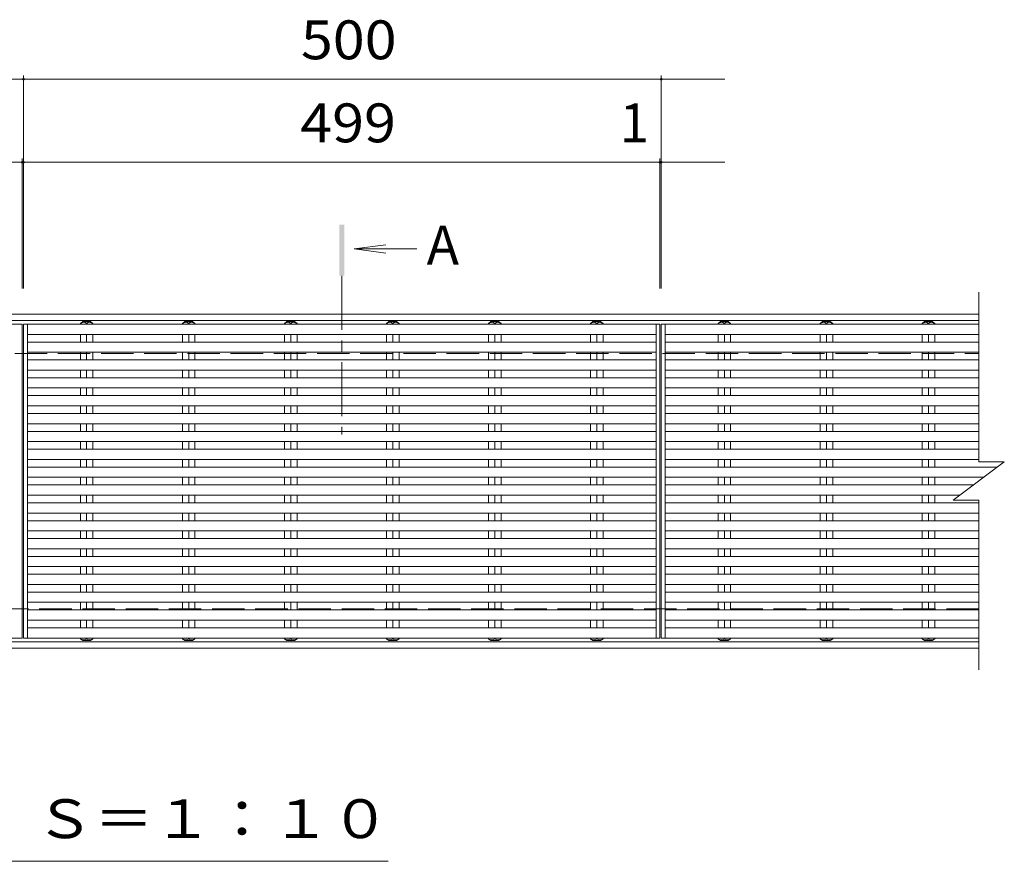
# Model space of a CAD drawing. Units: millimetres. Extents: x -1658 to 1865, y -1372 to 1294.
# Drawn here: x -768 to 4, y 403 to 1062 of the extents above; entities that cross this region are included whole.
import ezdxf

# ---------------------------------------------------------------- set-up
doc = ezdxf.new("R2010")
doc.units = ezdxf.units.MM
doc.header["$LTSCALE"] = 10
doc.linetypes.add('JWW_CENTER1', pattern=[6.773333, 4.233333, -0.846667, 0.846667, -0.846667])
doc.linetypes.add('JWW_DASHED3', pattern=[3.386667, 2.54, -0.846667])
for name, color, linetype in [('0191_区画線（防', 7, 'Continuous'), ('0192_区画線（防', 7, 'Continuous'), ('0193_区画線（異', 7, 'Continuous'), ('0239_詳細図（細', 7, 'Continuous'), ('0255_', 7, 'Continuous')]:
    doc.layers.add(name, color=color, linetype=linetype)
doc.styles.add('ＭＳ ゴシック', font='txt', dxfattribs={"height": 1})

msp = doc.modelspace()

# ---------------------------------------------------------------- linework, layer by layer
at = {"layer": '0191_区画線（防', "color": 2, "linetype": 'Continuous', "lineweight": 9}
for p, q in [((-1516.77, 831.61), (-15.77, 831.61)), ((-1516.77, 826.61), (-15.77, 826.61)), ((-15.77, 574.61), (-1516.77, 574.61)), ((-15.77, 569.61), (-1516.77, 569.61))]:
    msp.add_line(p, q, dxfattribs=at)
at = {"layer": '0191_区画線（防', "color": 2, "linetype": 'JWW_DASHED3', "lineweight": 9}
for p, q in [((-1516.77, 800.61), (-15.77, 800.61)), ((-15.77, 600.61), (-1516.77, 600.61))]:
    msp.add_line(p, q, dxfattribs=at)
at = {"layer": '0192_区画線（防', "color": 3, "linetype": 'Continuous', "lineweight": 9}
for p, q in [((-15.77, 848.61), (-15.77, 715.61)), ((-765.77, 823.61), (-765.77, 577.61)), ((-764.77, 823.61), (-764.77, 577.61)), ((-265.77, 823.61), (-265.77, 577.61)), ((-264.76, 823.61), (-264.76, 577.61)), ((-35.77, 685.61), (4.23, 715.61)), ((-15.77, 715.61), (4.23, 715.61)), ((-35.77, 685.61), (-15.77, 685.61)), ((-15.77, 685.61), (-15.77, 552.61))]:
    msp.add_line(p, q, dxfattribs=at)
at = {"layer": '0193_区画線（異', "color": 7, "linetype": 'Continuous', "lineweight": 9}
for p, q in [((-1264.77, 1015.64), (-764.77, 1015.64)), ((-764.77, 1018.64), (-764.77, 851.61)), ((-764.77, 1015.64), (-264.77, 1015.64)), ((-264.77, 1018.64), (-264.77, 851.61)), ((-264.77, 1015.64), (-214.77, 1015.64)), ((-1314.77, 950.53), (-765.77, 950.53)), ((-765.77, 953.53), (-765.77, 851.61)), ((-765.77, 950.53), (-764.77, 950.53)), ((-764.77, 953.53), (-764.77, 851.61)), ((-764.77, 950.53), (-214.77, 950.53)), ((-265.77, 953.53), (-265.77, 851.61)), ((-265.77, 950.53), (-264.77, 950.53)), ((-264.77, 953.53), (-264.77, 851.61))]:
    msp.add_line(p, q, dxfattribs=at)
at = {"layer": '0193_区画線（異', "color": 7, "linetype": 'Continuous', "lineweight": 9, "const_width": 1}
for points in [[(-764.27, 1015.64, 0.414214), (-764.77, 1016.14, 0.414214), (-765.27, 1015.64, 0.414214), (-764.77, 1015.14, 0.414214)], [(-264.27, 1015.64, 0.414214), (-264.77, 1016.14, 0.414214), (-265.27, 1015.64, 0.414214), (-264.77, 1015.14, 0.414214)], [(-765.27, 950.53, 0.414214), (-765.77, 951.03, 0.414214), (-766.27, 950.53, 0.414214), (-765.77, 950.03, 0.414214)], [(-764.27, 950.53, 0.414214), (-764.77, 951.03, 0.414214), (-765.27, 950.53, 0.414214), (-764.77, 950.03, 0.414214)], [(-265.27, 950.53, 0.414214), (-265.77, 951.03, 0.414214), (-266.27, 950.53, 0.414214), (-265.77, 950.03, 0.414214)], [(-264.27, 950.53, 0.414214), (-264.77, 951.03, 0.414214), (-265.27, 950.53, 0.414214), (-264.77, 950.03, 0.414214)]]:
    msp.add_lwpolyline(points, format="xyb", close=True, dxfattribs=at)
at = {"layer": '0239_詳細図（細', "color": 3, "linetype": 'Continuous', "lineweight": 9}
for p, q in [((-1264.77, 823.61), (-765.77, 823.61)), ((-764.77, 823.61), (-265.77, 823.61)), ((-761.77, 823.61), (-761.77, 577.61)), ((-718.27, 825.61), (-720.22, 824.11)), ((-720.22, 824.11), (-720.22, 823.61)), ((-718.27, 825.61), (-712.27, 825.61)), ((-715.27, 824.11), (-715.27, 823.61)), ((-712.27, 825.61), (-710.32, 824.11)), ((-710.32, 824.11), (-710.32, 823.61)), ((-638.27, 825.61), (-640.22, 824.11)), ((-640.22, 824.11), (-640.22, 823.61)), ((-638.27, 825.61), (-632.27, 825.61)), ((-635.27, 824.11), (-635.27, 823.61)), ((-632.27, 825.61), (-630.32, 824.11)), ((-630.32, 824.11), (-630.32, 823.61)), ((-558.27, 825.61), (-560.22, 824.11)), ((-560.22, 824.11), (-560.22, 823.61)), ((-558.27, 825.61), (-552.27, 825.61)), ((-555.27, 824.11), (-555.27, 823.61)), ((-552.27, 825.61), (-550.32, 824.11)), ((-550.32, 824.11), (-550.32, 823.61)), ((-478.27, 825.61), (-480.22, 824.11)), ((-480.22, 824.11), (-480.22, 823.61)), ((-478.27, 825.61), (-472.27, 825.61)), ((-475.27, 824.11), (-475.27, 823.61)), ((-472.27, 825.61), (-470.32, 824.11)), ((-470.32, 824.11), (-470.32, 823.61)), ((-398.27, 825.61), (-400.22, 824.11)), ((-400.22, 824.11), (-400.22, 823.61)), ((-398.27, 825.61), (-392.27, 825.61)), ((-395.27, 824.11), (-395.27, 823.61)), ((-392.27, 825.61), (-390.32, 824.11)), ((-390.32, 824.11), (-390.32, 823.61)), ((-318.27, 825.61), (-320.22, 824.11)), ((-320.22, 824.11), (-320.22, 823.61)), ((-318.27, 825.61), (-312.27, 825.61)), ((-315.27, 824.11), (-315.27, 823.61)), ((-312.27, 825.61), (-310.32, 824.11)), ((-310.32, 824.11), (-310.32, 823.61)), ((-268.77, 823.61), (-268.77, 577.61)), ((-264.77, 823.61), (-15.77, 823.61)), ((-261.76, 823.61), (-261.76, 577.61)), ((-218.26, 825.61), (-220.21, 824.11)), ((-220.21, 824.11), (-220.21, 823.61)), ((-218.26, 825.61), (-212.26, 825.61)), ((-215.26, 824.11), (-215.26, 823.61)), ((-212.26, 825.61), (-210.32, 824.11)), ((-210.32, 824.11), (-210.32, 823.61)), ((-138.26, 825.61), (-140.21, 824.11)), ((-140.21, 824.11), (-140.21, 823.61)), ((-138.26, 825.61), (-132.26, 825.61)), ((-135.26, 824.11), (-135.26, 823.61)), ((-132.26, 825.61), (-130.32, 824.11)), ((-130.32, 824.11), (-130.32, 823.61)), ((-58.26, 825.61), (-60.21, 824.11)), ((-60.21, 824.11), (-60.21, 823.61)), ((-58.26, 825.61), (-52.26, 825.61)), ((-55.26, 824.11), (-55.26, 823.61)), ((-52.26, 825.61), (-50.32, 824.11)), ((-50.32, 824.11), (-50.32, 823.61)), ((-761.77, 815.61), (-268.77, 815.61)), ((-720.22, 815.61), (-720.22, 809.61)), ((-715.27, 815.61), (-715.27, 809.61)), ((-710.32, 815.61), (-710.32, 809.61)), ((-640.22, 815.61), (-640.22, 809.61)), ((-635.27, 815.61), (-635.27, 809.61)), ((-630.32, 815.61), (-630.32, 809.61)), ((-560.22, 815.61), (-560.22, 809.61)), ((-555.27, 815.61), (-555.27, 809.61)), ((-550.32, 815.61), (-550.32, 809.61)), ((-480.22, 815.61), (-480.22, 809.61)), ((-475.27, 815.61), (-475.27, 809.61)), ((-470.32, 815.61), (-470.32, 809.61)), ((-400.22, 815.61), (-400.22, 809.61)), ((-395.27, 815.61), (-395.27, 809.61)), ((-390.32, 815.61), (-390.32, 809.61)), ((-320.22, 815.61), (-320.22, 809.61)), ((-315.27, 815.61), (-315.27, 809.61)), ((-310.32, 815.61), (-310.32, 809.61)), ((-261.76, 815.61), (-15.77, 815.61)), ((-220.21, 815.61), (-220.21, 809.61)), ((-215.26, 815.61), (-215.26, 809.61)), ((-210.32, 815.61), (-210.32, 809.61)), ((-140.21, 815.61), (-140.21, 809.61)), ((-135.26, 815.61), (-135.26, 809.61)), ((-130.32, 815.61), (-130.32, 809.61)), ((-60.21, 815.61), (-60.21, 809.61)), ((-55.26, 815.61), (-55.26, 809.61)), ((-50.32, 815.61), (-50.32, 809.61)), ((-761.77, 809.61), (-268.77, 809.61)), ((-261.76, 809.61), (-15.77, 809.61)), ((-761.77, 801.61), (-268.77, 801.61)), ((-761.77, 795.61), (-268.77, 795.61)), ((-720.22, 801.61), (-720.22, 795.61)), ((-715.27, 801.61), (-715.27, 795.61)), ((-710.32, 801.61), (-710.32, 795.61)), ((-640.22, 801.61), (-640.22, 795.61)), ((-635.27, 801.61), (-635.27, 795.61)), ((-630.32, 801.61), (-630.32, 795.61)), ((-560.22, 801.61), (-560.22, 795.61)), ((-555.27, 801.61), (-555.27, 795.61)), ((-550.32, 801.61), (-550.32, 795.61)), ((-480.22, 801.61), (-480.22, 795.61)), ((-475.27, 801.61), (-475.27, 795.61)), ((-470.32, 801.61), (-470.32, 795.61)), ((-400.22, 801.61), (-400.22, 795.61)), ((-395.27, 801.61), (-395.27, 795.61)), ((-390.32, 801.61), (-390.32, 795.61)), ((-320.22, 801.61), (-320.22, 795.61)), ((-315.27, 801.61), (-315.27, 795.61)), ((-310.32, 801.61), (-310.32, 795.61)), ((-261.76, 801.61), (-15.77, 801.61)), ((-261.76, 795.61), (-15.77, 795.61)), ((-220.21, 801.61), (-220.21, 795.61)), ((-215.26, 801.61), (-215.26, 795.61)), ((-210.32, 801.61), (-210.32, 795.61)), ((-140.21, 801.61), (-140.21, 795.61)), ((-135.26, 801.61), (-135.26, 795.61)), ((-130.32, 801.61), (-130.32, 795.61)), ((-60.21, 801.61), (-60.21, 795.61)), ((-55.26, 801.61), (-55.26, 795.61)), ((-50.32, 801.61), (-50.32, 795.61)), ((-761.77, 787.61), (-268.77, 787.61)), ((-720.22, 787.61), (-720.22, 781.61)), ((-715.27, 787.61), (-715.27, 781.61)), ((-710.32, 787.61), (-710.32, 781.61)), ((-640.22, 787.61), (-640.22, 781.61)), ((-635.27, 787.61), (-635.27, 781.61)), ((-630.32, 787.61), (-630.32, 781.61)), ((-560.22, 787.61), (-560.22, 781.61)), ((-555.27, 787.61), (-555.27, 781.61)), ((-550.32, 787.61), (-550.32, 781.61)), ((-480.22, 787.61), (-480.22, 781.61)), ((-475.27, 787.61), (-475.27, 781.61)), ((-470.32, 787.61), (-470.32, 781.61)), ((-400.22, 787.61), (-400.22, 781.61)), ((-395.27, 787.61), (-395.27, 781.61)), ((-390.32, 787.61), (-390.32, 781.61)), ((-320.22, 787.61), (-320.22, 781.61)), ((-315.27, 787.61), (-315.27, 781.61)), ((-310.32, 787.61), (-310.32, 781.61)), ((-261.76, 787.61), (-15.77, 787.61)), ((-220.21, 787.61), (-220.21, 781.61)), ((-215.26, 787.61), (-215.26, 781.61)), ((-210.32, 787.61), (-210.32, 781.61)), ((-140.21, 787.61), (-140.21, 781.61)), ((-135.26, 787.61), (-135.26, 781.61)), ((-130.32, 787.61), (-130.32, 781.61)), ((-60.21, 787.61), (-60.21, 781.61)), ((-55.26, 787.61), (-55.26, 781.61)), ((-50.32, 787.61), (-50.32, 781.61)), ((-761.77, 781.61), (-268.77, 781.61)), ((-261.76, 781.61), (-15.77, 781.61)), ((-761.77, 773.61), (-268.77, 773.61)), ((-720.22, 773.61), (-720.22, 767.61)), ((-715.27, 773.61), (-715.27, 767.61)), ((-710.32, 773.61), (-710.32, 767.61)), ((-640.22, 773.61), (-640.22, 767.61)), ((-635.27, 773.61), (-635.27, 767.61)), ((-630.32, 773.61), (-630.32, 767.61)), ((-560.22, 773.61), (-560.22, 767.61)), ((-555.27, 773.61), (-555.27, 767.61)), ((-550.32, 773.61), (-550.32, 767.61)), ((-480.22, 773.61), (-480.22, 767.61)), ((-475.27, 773.61), (-475.27, 767.61)), ((-470.32, 773.61), (-470.32, 767.61)), ((-400.22, 773.61), (-400.22, 767.61)), ((-395.27, 773.61), (-395.27, 767.61)), ((-390.32, 773.61), (-390.32, 767.61)), ((-320.22, 773.61), (-320.22, 767.61)), ((-315.27, 773.61), (-315.27, 767.61)), ((-310.32, 773.61), (-310.32, 767.61)), ((-261.76, 773.61), (-15.77, 773.61)), ((-220.21, 773.61), (-220.21, 767.61)), ((-215.26, 773.61), (-215.26, 767.61)), ((-210.32, 773.61), (-210.32, 767.61)), ((-140.21, 773.61), (-140.21, 767.61)), ((-135.26, 773.61), (-135.26, 767.61)), ((-130.32, 773.61), (-130.32, 767.61)), ((-60.21, 773.61), (-60.21, 767.61)), ((-55.26, 773.61), (-55.26, 767.61)), ((-50.32, 773.61), (-50.32, 767.61)), ((-761.77, 767.61), (-268.77, 767.61)), ((-261.76, 767.61), (-15.77, 767.61)), ((-761.77, 759.61), (-268.77, 759.61)), ((-720.22, 759.61), (-720.22, 753.61)), ((-715.27, 759.61), (-715.27, 753.61)), ((-710.32, 759.61), (-710.32, 753.61)), ((-640.22, 759.61), (-640.22, 753.61)), ((-635.27, 759.61), (-635.27, 753.61)), ((-630.32, 759.61), (-630.32, 753.61)), ((-560.22, 759.61), (-560.22, 753.61)), ((-555.27, 759.61), (-555.27, 753.61)), ((-550.32, 759.61), (-550.32, 753.61)), ((-480.22, 759.61), (-480.22, 753.61)), ((-475.27, 759.61), (-475.27, 753.61)), ((-470.32, 759.61), (-470.32, 753.61)), ((-400.22, 759.61), (-400.22, 753.61)), ((-395.27, 759.61), (-395.27, 753.61)), ((-390.32, 759.61), (-390.32, 753.61)), ((-320.22, 759.61), (-320.22, 753.61)), ((-315.27, 759.61), (-315.27, 753.61)), ((-310.32, 759.61), (-310.32, 753.61)), ((-261.76, 759.61), (-15.77, 759.61)), ((-220.21, 759.61), (-220.21, 753.61)), ((-215.26, 759.61), (-215.26, 753.61)), ((-210.32, 759.61), (-210.32, 753.61)), ((-140.21, 759.61), (-140.21, 753.61)), ((-135.26, 759.61), (-135.26, 753.61)), ((-130.32, 759.61), (-130.32, 753.61)), ((-60.21, 759.61), (-60.21, 753.61)), ((-55.26, 759.61), (-55.26, 753.61)), ((-50.32, 759.61), (-50.32, 753.61)), ((-761.77, 753.61), (-268.77, 753.61)), ((-261.76, 753.61), (-15.77, 753.61)), ((-761.77, 745.61), (-268.77, 745.61)), ((-720.22, 745.61), (-720.22, 739.61)), ((-715.27, 745.61), (-715.27, 739.61)), ((-710.32, 745.61), (-710.32, 739.61)), ((-640.22, 745.61), (-640.22, 739.61)), ((-635.27, 745.61), (-635.27, 739.61)), ((-630.32, 745.61), (-630.32, 739.61)), ((-560.22, 745.61), (-560.22, 739.61)), ((-555.27, 745.61), (-555.27, 739.61)), ((-550.32, 745.61), (-550.32, 739.61)), ((-480.22, 745.61), (-480.22, 739.61)), ((-475.27, 745.61), (-475.27, 739.61)), ((-470.32, 745.61), (-470.32, 739.61)), ((-400.22, 745.61), (-400.22, 739.61)), ((-395.27, 745.61), (-395.27, 739.61)), ((-390.32, 745.61), (-390.32, 739.61)), ((-320.22, 745.61), (-320.22, 739.61)), ((-315.27, 745.61), (-315.27, 739.61)), ((-310.32, 745.61), (-310.32, 739.61)), ((-261.76, 745.61), (-15.77, 745.61)), ((-220.21, 745.61), (-220.21, 739.61)), ((-215.26, 745.61), (-215.26, 739.61)), ((-210.32, 745.61), (-210.32, 739.61)), ((-140.21, 745.61), (-140.21, 739.61)), ((-135.26, 745.61), (-135.26, 739.61)), ((-130.32, 745.61), (-130.32, 739.61)), ((-60.21, 745.61), (-60.21, 739.61)), ((-55.26, 745.61), (-55.26, 739.61)), ((-50.32, 745.61), (-50.32, 739.61)), ((-761.77, 739.61), (-268.77, 739.61)), ((-261.76, 739.61), (-15.77, 739.61)), ((-761.77, 731.61), (-268.77, 731.61)), ((-720.22, 731.61), (-720.22, 725.61)), ((-715.27, 731.61), (-715.27, 725.61)), ((-710.32, 731.61), (-710.32, 725.61)), ((-640.22, 731.61), (-640.22, 725.61)), ((-635.27, 731.61), (-635.27, 725.61)), ((-630.32, 731.61), (-630.32, 725.61)), ((-560.22, 731.61), (-560.22, 725.61)), ((-555.27, 731.61), (-555.27, 725.61)), ((-550.32, 731.61), (-550.32, 725.61)), ((-480.22, 731.61), (-480.22, 725.61)), ((-475.27, 731.61), (-475.27, 725.61)), ((-470.32, 731.61), (-470.32, 725.61)), ((-400.22, 731.61), (-400.22, 725.61)), ((-395.27, 731.61), (-395.27, 725.61)), ((-390.32, 731.61), (-390.32, 725.61)), ((-320.22, 731.61), (-320.22, 725.61)), ((-315.27, 731.61), (-315.27, 725.61)), ((-310.32, 731.61), (-310.32, 725.61)), ((-261.76, 731.61), (-15.77, 731.61)), ((-220.21, 731.61), (-220.21, 725.61)), ((-215.26, 731.61), (-215.26, 725.61)), ((-210.32, 731.61), (-210.32, 725.61)), ((-140.21, 731.61), (-140.21, 725.61)), ((-135.26, 731.61), (-135.26, 725.61)), ((-130.32, 731.61), (-130.32, 725.61)), ((-60.21, 731.61), (-60.21, 725.61)), ((-55.26, 731.61), (-55.26, 725.61)), ((-50.32, 731.61), (-50.32, 725.61)), ((-761.77, 725.61), (-268.77, 725.61)), ((-261.76, 725.61), (-15.77, 725.61)), ((-761.77, 717.61), (-268.77, 717.61)), ((-761.77, 711.61), (-268.77, 711.61)), ((-720.22, 717.61), (-720.22, 711.61)), ((-715.27, 717.61), (-715.27, 711.61)), ((-710.32, 717.61), (-710.32, 711.61)), ((-640.22, 717.61), (-640.22, 711.61)), ((-635.27, 717.61), (-635.27, 711.61)), ((-630.32, 717.61), (-630.32, 711.61)), ((-560.22, 717.61), (-560.22, 711.61)), ((-555.27, 717.61), (-555.27, 711.61)), ((-550.32, 717.61), (-550.32, 711.61)), ((-480.22, 717.61), (-480.22, 711.61)), ((-475.27, 717.61), (-475.27, 711.61)), ((-470.32, 717.61), (-470.32, 711.61)), ((-400.22, 717.61), (-400.22, 711.61)), ((-395.27, 717.61), (-395.27, 711.61)), ((-390.32, 717.61), (-390.32, 711.61)), ((-320.22, 717.61), (-320.22, 711.61)), ((-315.27, 717.61), (-315.27, 711.61)), ((-310.32, 717.61), (-310.32, 711.61)), ((-261.76, 717.61), (-15.77, 717.61)), ((-261.76, 711.61), (-1.1, 711.61)), ((-220.21, 717.61), (-220.21, 711.61)), ((-215.26, 717.61), (-215.26, 711.61)), ((-210.32, 717.61), (-210.32, 711.61)), ((-140.21, 717.61), (-140.21, 711.61)), ((-135.26, 717.61), (-135.26, 711.61)), ((-130.32, 717.61), (-130.32, 711.61)), ((-60.21, 717.61), (-60.21, 711.61)), ((-55.26, 717.61), (-55.26, 711.61)), ((-50.32, 717.61), (-50.32, 711.61)), ((-761.77, 703.61), (-268.77, 703.61)), ((-720.22, 703.61), (-720.22, 697.61)), ((-715.27, 703.61), (-715.27, 697.61)), ((-710.32, 703.61), (-710.32, 697.61)), ((-640.22, 703.61), (-640.22, 697.61)), ((-635.27, 703.61), (-635.27, 697.61)), ((-630.32, 703.61), (-630.32, 697.61)), ((-560.22, 703.61), (-560.22, 697.61)), ((-555.27, 703.61), (-555.27, 697.61)), ((-550.32, 703.61), (-550.32, 697.61)), ((-480.22, 703.61), (-480.22, 697.61)), ((-475.27, 703.61), (-475.27, 697.61)), ((-470.32, 703.61), (-470.32, 697.61)), ((-400.22, 703.61), (-400.22, 697.61)), ((-395.27, 703.61), (-395.27, 697.61)), ((-390.32, 703.61), (-390.32, 697.61)), ((-320.22, 703.61), (-320.22, 697.61)), ((-315.27, 703.61), (-315.27, 697.61)), ((-310.32, 703.61), (-310.32, 697.61)), ((-261.76, 703.61), (-11.77, 703.61)), ((-220.21, 703.61), (-220.21, 697.61)), ((-215.26, 703.61), (-215.26, 697.61)), ((-210.32, 703.61), (-210.32, 697.61)), ((-140.21, 703.61), (-140.21, 697.61)), ((-135.26, 703.61), (-135.26, 697.61)), ((-130.32, 703.61), (-130.32, 697.61)), ((-60.21, 703.61), (-60.21, 697.61)), ((-55.26, 703.61), (-55.26, 697.61)), ((-50.32, 703.61), (-50.32, 697.61)), ((-761.77, 697.61), (-268.77, 697.61)), ((-261.76, 697.61), (-19.77, 697.61)), ((-761.77, 689.61), (-268.77, 689.61)), ((-720.22, 689.61), (-720.22, 683.61)), ((-715.27, 689.61), (-715.27, 683.61)), ((-710.32, 689.61), (-710.32, 683.61)), ((-640.22, 689.61), (-640.22, 683.61)), ((-635.27, 689.61), (-635.27, 683.61)), ((-630.32, 689.61), (-630.32, 683.61)), ((-560.22, 689.61), (-560.22, 683.61)), ((-555.27, 689.61), (-555.27, 683.61)), ((-550.32, 689.61), (-550.32, 683.61)), ((-480.22, 689.61), (-480.22, 683.61)), ((-475.27, 689.61), (-475.27, 683.61)), ((-470.32, 689.61), (-470.32, 683.61)), ((-400.22, 689.61), (-400.22, 683.61)), ((-395.27, 689.61), (-395.27, 683.61)), ((-390.32, 689.61), (-390.32, 683.61)), ((-320.22, 689.61), (-320.22, 683.61)), ((-315.27, 689.61), (-315.27, 683.61)), ((-310.32, 689.61), (-310.32, 683.61)), ((-261.76, 689.61), (-30.43, 689.61)), ((-220.21, 689.61), (-220.21, 683.61)), ((-215.26, 689.61), (-215.26, 683.61)), ((-210.32, 689.61), (-210.32, 683.61)), ((-140.21, 689.61), (-140.21, 683.61)), ((-135.26, 689.61), (-135.26, 683.61)), ((-130.32, 689.61), (-130.32, 683.61)), ((-60.21, 689.61), (-60.21, 683.61)), ((-55.26, 689.61), (-55.26, 683.61)), ((-50.32, 689.61), (-50.32, 683.61)), ((-761.77, 683.61), (-268.77, 683.61)), ((-261.76, 683.61), (-15.77, 683.61)), ((-761.77, 675.61), (-268.77, 675.61)), ((-720.22, 675.61), (-720.22, 669.61)), ((-715.27, 675.61), (-715.27, 669.61)), ((-710.32, 675.61), (-710.32, 669.61)), ((-640.22, 675.61), (-640.22, 669.61)), ((-635.27, 675.61), (-635.27, 669.61)), ((-630.32, 675.61), (-630.32, 669.61)), ((-560.22, 675.61), (-560.22, 669.61)), ((-555.27, 675.61), (-555.27, 669.61)), ((-550.32, 675.61), (-550.32, 669.61)), ((-480.22, 675.61), (-480.22, 669.61)), ((-475.27, 675.61), (-475.27, 669.61)), ((-470.32, 675.61), (-470.32, 669.61)), ((-400.22, 675.61), (-400.22, 669.61)), ((-395.27, 675.61), (-395.27, 669.61)), ((-390.32, 675.61), (-390.32, 669.61)), ((-320.22, 675.61), (-320.22, 669.61)), ((-315.27, 675.61), (-315.27, 669.61)), ((-310.32, 675.61), (-310.32, 669.61)), ((-261.76, 675.61), (-15.77, 675.61)), ((-220.21, 675.61), (-220.21, 669.61)), ((-215.26, 675.61), (-215.26, 669.61)), ((-210.32, 675.61), (-210.32, 669.61)), ((-140.21, 675.61), (-140.21, 669.61)), ((-135.26, 675.61), (-135.26, 669.61)), ((-130.32, 675.61), (-130.32, 669.61)), ((-60.21, 675.61), (-60.21, 669.61)), ((-55.26, 675.61), (-55.26, 669.61)), ((-50.32, 675.61), (-50.32, 669.61)), ((-761.77, 669.61), (-268.77, 669.61)), ((-261.76, 669.61), (-15.77, 669.61)), ((-761.77, 661.61), (-268.77, 661.61)), ((-720.22, 661.61), (-720.22, 655.61)), ((-715.27, 661.61), (-715.27, 655.61)), ((-710.32, 661.61), (-710.32, 655.61)), ((-640.22, 661.61), (-640.22, 655.61)), ((-635.27, 661.61), (-635.27, 655.61)), ((-630.32, 661.61), (-630.32, 655.61)), ((-560.22, 661.61), (-560.22, 655.61)), ((-555.27, 661.61), (-555.27, 655.61)), ((-550.32, 661.61), (-550.32, 655.61)), ((-480.22, 661.61), (-480.22, 655.61)), ((-475.27, 661.61), (-475.27, 655.61)), ((-470.32, 661.61), (-470.32, 655.61)), ((-400.22, 661.61), (-400.22, 655.61)), ((-395.27, 661.61), (-395.27, 655.61)), ((-390.32, 661.61), (-390.32, 655.61)), ((-320.22, 661.61), (-320.22, 655.61)), ((-315.27, 661.61), (-315.27, 655.61)), ((-310.32, 661.61), (-310.32, 655.61)), ((-261.76, 661.61), (-15.77, 661.61)), ((-220.21, 661.61), (-220.21, 655.61)), ((-215.26, 661.61), (-215.26, 655.61)), ((-210.32, 661.61), (-210.32, 655.61)), ((-140.21, 661.61), (-140.21, 655.61)), ((-135.26, 661.61), (-135.26, 655.61)), ((-130.32, 661.61), (-130.32, 655.61)), ((-60.21, 661.61), (-60.21, 655.61)), ((-55.26, 661.61), (-55.26, 655.61)), ((-50.32, 661.61), (-50.32, 655.61)), ((-761.77, 655.61), (-268.77, 655.61)), ((-261.76, 655.61), (-15.77, 655.61)), ((-761.77, 647.61), (-268.77, 647.61)), ((-761.77, 641.61), (-268.77, 641.61)), ((-720.22, 647.61), (-720.22, 641.61)), ((-715.27, 647.61), (-715.27, 641.61)), ((-710.32, 647.61), (-710.32, 641.61)), ((-640.22, 647.61), (-640.22, 641.61)), ((-635.27, 647.61), (-635.27, 641.61)), ((-630.32, 647.61), (-630.32, 641.61)), ((-560.22, 647.61), (-560.22, 641.61)), ((-555.27, 647.61), (-555.27, 641.61)), ((-550.32, 647.61), (-550.32, 641.61)), ((-480.22, 647.61), (-480.22, 641.61)), ((-475.27, 647.61), (-475.27, 641.61)), ((-470.32, 647.61), (-470.32, 641.61)), ((-400.22, 647.61), (-400.22, 641.61)), ((-395.27, 647.61), (-395.27, 641.61)), ((-390.32, 647.61), (-390.32, 641.61)), ((-320.22, 647.61), (-320.22, 641.61)), ((-315.27, 647.61), (-315.27, 641.61)), ((-310.32, 647.61), (-310.32, 641.61)), ((-261.76, 647.61), (-15.77, 647.61)), ((-261.76, 641.61), (-15.77, 641.61)), ((-220.21, 647.61), (-220.21, 641.61)), ((-215.26, 647.61), (-215.26, 641.61)), ((-210.32, 647.61), (-210.32, 641.61)), ((-140.21, 647.61), (-140.21, 641.61)), ((-135.26, 647.61), (-135.26, 641.61)), ((-130.32, 647.61), (-130.32, 641.61)), ((-60.21, 647.61), (-60.21, 641.61)), ((-55.26, 647.61), (-55.26, 641.61)), ((-50.32, 647.61), (-50.32, 641.61)), ((-761.77, 633.61), (-268.77, 633.61)), ((-720.22, 633.61), (-720.22, 627.61)), ((-715.27, 633.61), (-715.27, 627.61)), ((-710.32, 633.61), (-710.32, 627.61)), ((-640.22, 633.61), (-640.22, 627.61)), ((-635.27, 633.61), (-635.27, 627.61)), ((-630.32, 633.61), (-630.32, 627.61)), ((-560.22, 633.61), (-560.22, 627.61)), ((-555.27, 633.61), (-555.27, 627.61)), ((-550.32, 633.61), (-550.32, 627.61)), ((-480.22, 633.61), (-480.22, 627.61)), ((-475.27, 633.61), (-475.27, 627.61)), ((-470.32, 633.61), (-470.32, 627.61)), ((-400.22, 633.61), (-400.22, 627.61)), ((-395.27, 633.61), (-395.27, 627.61)), ((-390.32, 633.61), (-390.32, 627.61)), ((-320.22, 633.61), (-320.22, 627.61)), ((-315.27, 633.61), (-315.27, 627.61)), ((-310.32, 633.61), (-310.32, 627.61)), ((-261.76, 633.61), (-15.77, 633.61)), ((-220.21, 633.61), (-220.21, 627.61)), ((-215.26, 633.61), (-215.26, 627.61)), ((-210.32, 633.61), (-210.32, 627.61)), ((-140.21, 633.61), (-140.21, 627.61)), ((-135.26, 633.61), (-135.26, 627.61)), ((-130.32, 633.61), (-130.32, 627.61)), ((-60.21, 633.61), (-60.21, 627.61)), ((-55.26, 633.61), (-55.26, 627.61)), ((-50.32, 633.61), (-50.32, 627.61)), ((-761.77, 627.61), (-268.77, 627.61)), ((-261.76, 627.61), (-15.77, 627.61)), ((-761.77, 619.61), (-268.77, 619.61)), ((-720.22, 619.61), (-720.22, 613.61)), ((-715.27, 619.61), (-715.27, 613.61)), ((-710.32, 619.61), (-710.32, 613.61)), ((-640.22, 619.61), (-640.22, 613.61)), ((-635.27, 619.61), (-635.27, 613.61)), ((-630.32, 619.61), (-630.32, 613.61)), ((-560.22, 619.61), (-560.22, 613.61)), ((-555.27, 619.61), (-555.27, 613.61)), ((-550.32, 619.61), (-550.32, 613.61)), ((-480.22, 619.61), (-480.22, 613.61)), ((-475.27, 619.61), (-475.27, 613.61)), ((-470.32, 619.61), (-470.32, 613.61)), ((-400.22, 619.61), (-400.22, 613.61)), ((-395.27, 619.61), (-395.27, 613.61)), ((-390.32, 619.61), (-390.32, 613.61)), ((-320.22, 619.61), (-320.22, 613.61)), ((-315.27, 619.61), (-315.27, 613.61)), ((-310.32, 619.61), (-310.32, 613.61)), ((-261.76, 619.61), (-15.77, 619.61)), ((-220.21, 619.61), (-220.21, 613.61)), ((-215.26, 619.61), (-215.26, 613.61)), ((-210.32, 619.61), (-210.32, 613.61)), ((-140.21, 619.61), (-140.21, 613.61)), ((-135.26, 619.61), (-135.26, 613.61)), ((-130.32, 619.61), (-130.32, 613.61)), ((-60.21, 619.61), (-60.21, 613.61)), ((-55.26, 619.61), (-55.26, 613.61)), ((-50.32, 619.61), (-50.32, 613.61)), ((-761.77, 613.61), (-268.77, 613.61)), ((-261.76, 613.61), (-15.77, 613.61)), ((-761.77, 605.61), (-268.77, 605.61)), ((-720.22, 605.61), (-720.22, 599.61)), ((-715.27, 605.61), (-715.27, 599.61)), ((-710.32, 605.61), (-710.32, 599.61)), ((-640.22, 605.61), (-640.22, 599.61)), ((-635.27, 605.61), (-635.27, 599.61)), ((-630.32, 605.61), (-630.32, 599.61)), ((-560.22, 605.61), (-560.22, 599.61)), ((-555.27, 605.61), (-555.27, 599.61)), ((-550.32, 605.61), (-550.32, 599.61)), ((-480.22, 605.61), (-480.22, 599.61)), ((-475.27, 605.61), (-475.27, 599.61)), ((-470.32, 605.61), (-470.32, 599.61)), ((-400.22, 605.61), (-400.22, 599.61)), ((-395.27, 605.61), (-395.27, 599.61)), ((-390.32, 605.61), (-390.32, 599.61)), ((-320.22, 605.61), (-320.22, 599.61)), ((-315.27, 605.61), (-315.27, 599.61)), ((-310.32, 605.61), (-310.32, 599.61)), ((-261.76, 605.61), (-15.77, 605.61)), ((-220.21, 605.61), (-220.21, 599.61)), ((-215.26, 605.61), (-215.26, 599.61)), ((-210.32, 605.61), (-210.32, 599.61)), ((-140.21, 605.61), (-140.21, 599.61)), ((-135.26, 605.61), (-135.26, 599.61)), ((-130.32, 605.61), (-130.32, 599.61)), ((-60.21, 605.61), (-60.21, 599.61)), ((-55.26, 605.61), (-55.26, 599.61)), ((-50.32, 605.61), (-50.32, 599.61)), ((-761.77, 599.61), (-268.77, 599.61)), ((-261.76, 599.61), (-15.77, 599.61)), ((-761.77, 591.61), (-268.77, 591.61)), ((-720.22, 591.61), (-720.22, 585.61)), ((-715.27, 591.61), (-715.27, 585.61)), ((-710.32, 591.61), (-710.32, 585.61)), ((-640.22, 591.61), (-640.22, 585.61)), ((-635.27, 591.61), (-635.27, 585.61)), ((-630.32, 591.61), (-630.32, 585.61)), ((-560.22, 591.61), (-560.22, 585.61)), ((-555.27, 591.61), (-555.27, 585.61)), ((-550.32, 591.61), (-550.32, 585.61)), ((-480.22, 591.61), (-480.22, 585.61)), ((-475.27, 591.61), (-475.27, 585.61)), ((-470.32, 591.61), (-470.32, 585.61)), ((-400.22, 591.61), (-400.22, 585.61)), ((-395.27, 591.61), (-395.27, 585.61)), ((-390.32, 591.61), (-390.32, 585.61)), ((-320.22, 591.61), (-320.22, 585.61)), ((-315.27, 591.61), (-315.27, 585.61)), ((-310.32, 591.61), (-310.32, 585.61)), ((-261.76, 591.61), (-15.77, 591.61)), ((-220.21, 591.61), (-220.21, 585.61)), ((-215.26, 591.61), (-215.26, 585.61)), ((-210.32, 591.61), (-210.32, 585.61)), ((-140.21, 591.61), (-140.21, 585.61)), ((-135.26, 591.61), (-135.26, 585.61)), ((-130.32, 591.61), (-130.32, 585.61)), ((-60.21, 591.61), (-60.21, 585.61)), ((-55.26, 591.61), (-55.26, 585.61)), ((-50.32, 591.61), (-50.32, 585.61)), ((-761.77, 585.61), (-268.77, 585.61)), ((-261.76, 585.61), (-15.77, 585.61)), ((-1264.77, 577.61), (-765.77, 577.61)), ((-764.77, 577.61), (-265.77, 577.61)), ((-720.22, 577.11), (-720.22, 577.61)), ((-718.27, 575.61), (-720.22, 577.11)), ((-718.27, 575.61), (-712.27, 575.61)), ((-715.27, 577.11), (-715.27, 577.61)), ((-712.27, 575.61), (-710.32, 577.11)), ((-710.32, 577.11), (-710.32, 577.61)), ((-640.22, 577.11), (-640.22, 577.61)), ((-638.27, 575.61), (-640.22, 577.11)), ((-638.27, 575.61), (-632.27, 575.61)), ((-635.27, 577.11), (-635.27, 577.61)), ((-632.27, 575.61), (-630.32, 577.11)), ((-630.32, 577.11), (-630.32, 577.61)), ((-560.22, 577.11), (-560.22, 577.61)), ((-558.27, 575.61), (-560.22, 577.11)), ((-558.27, 575.61), (-552.27, 575.61)), ((-555.27, 577.11), (-555.27, 577.61)), ((-552.27, 575.61), (-550.32, 577.11)), ((-550.32, 577.11), (-550.32, 577.61)), ((-480.22, 577.11), (-480.22, 577.61)), ((-478.27, 575.61), (-480.22, 577.11)), ((-478.27, 575.61), (-472.27, 575.61)), ((-475.27, 577.11), (-475.27, 577.61)), ((-472.27, 575.61), (-470.32, 577.11)), ((-470.32, 577.11), (-470.32, 577.61)), ((-400.22, 577.11), (-400.22, 577.61)), ((-398.27, 575.61), (-400.22, 577.11)), ((-398.27, 575.61), (-392.27, 575.61)), ((-395.27, 577.11), (-395.27, 577.61)), ((-392.27, 575.61), (-390.32, 577.11)), ((-390.32, 577.11), (-390.32, 577.61)), ((-320.22, 577.11), (-320.22, 577.61)), ((-318.27, 575.61), (-320.22, 577.11)), ((-318.27, 575.61), (-312.27, 575.61)), ((-315.27, 577.11), (-315.27, 577.61)), ((-312.27, 575.61), (-310.32, 577.11)), ((-310.32, 577.11), (-310.32, 577.61)), ((-264.76, 577.61), (-15.77, 577.61)), ((-220.21, 577.11), (-220.21, 577.61)), ((-218.26, 575.61), (-220.21, 577.11)), ((-218.26, 575.61), (-212.26, 575.61)), ((-215.26, 577.11), (-215.26, 577.61)), ((-212.26, 575.61), (-210.32, 577.11)), ((-210.32, 577.11), (-210.32, 577.61)), ((-140.21, 577.11), (-140.21, 577.61)), ((-138.26, 575.61), (-140.21, 577.11)), ((-138.26, 575.61), (-132.26, 575.61)), ((-135.26, 577.11), (-135.26, 577.61)), ((-132.26, 575.61), (-130.32, 577.11)), ((-130.32, 577.11), (-130.32, 577.61)), ((-60.21, 577.11), (-60.21, 577.61)), ((-58.26, 575.61), (-60.21, 577.11)), ((-58.26, 575.61), (-52.26, 575.61)), ((-55.26, 577.11), (-55.26, 577.61)), ((-52.26, 575.61), (-50.32, 577.11)), ((-50.32, 577.11), (-50.32, 577.61))]:
    msp.add_line(p, q, dxfattribs=at)
for centre, radius, start, end in [((-717.21, 820.11), 5, 92.01401, 126.92072), ((-717.51, 822.11), 3, 41.75188, 87.76651), ((-713.03, 822.11), 3, 92.23349, 138.24812), ((-713.32, 820.11), 5, 53.07928, 87.98599), ((-637.21, 820.11), 5, 92.01401, 126.92072), ((-637.51, 822.11), 3, 41.75188, 87.76651), ((-633.03, 822.11), 3, 92.23349, 138.24812), ((-633.32, 820.11), 5, 53.07928, 87.98599), ((-557.21, 820.11), 5, 92.01401, 126.92072), ((-557.51, 822.11), 3, 41.75188, 87.76651), ((-553.03, 822.11), 3, 92.23349, 138.24812), ((-553.32, 820.11), 5, 53.07928, 87.98599), ((-477.21, 820.11), 5, 92.01401, 126.92072), ((-477.51, 822.11), 3, 41.75188, 87.76651), ((-473.03, 822.11), 3, 92.23349, 138.24812), ((-473.32, 820.11), 5, 53.07928, 87.98599), ((-397.21, 820.11), 5, 92.01401, 126.92072), ((-397.51, 822.11), 3, 41.75188, 87.76651), ((-393.03, 822.11), 3, 92.23349, 138.24812), ((-393.32, 820.11), 5, 53.07928, 87.98599), ((-317.21, 820.11), 5, 92.01401, 126.92072), ((-317.51, 822.11), 3, 41.75188, 87.76651), ((-313.03, 822.11), 3, 92.23349, 138.24812), ((-313.32, 820.11), 5, 53.07928, 87.98599), ((-217.21, 820.11), 5, 92.01401, 126.92072), ((-217.5, 822.11), 3, 41.75188, 87.76651), ((-213.03, 822.11), 3, 92.23349, 138.24812), ((-213.32, 820.11), 5, 53.07928, 87.98599), ((-137.21, 820.11), 5, 92.01401, 126.92072), ((-137.5, 822.11), 3, 41.75188, 87.76651), ((-133.03, 822.11), 3, 92.23349, 138.24812), ((-133.32, 820.11), 5, 53.07928, 87.98599), ((-57.21, 820.11), 5, 92.01401, 126.92072), ((-57.5, 822.11), 3, 41.75188, 87.76651), ((-53.03, 822.11), 3, 92.23349, 138.24812), ((-53.32, 820.11), 5, 53.07928, 87.98599), ((-717.21, 581.11), 5, 233.07928, 267.98599), ((-717.51, 579.11), 3, 272.23349, 318.24812), ((-713.03, 579.11), 3, 221.75188, 267.76651), ((-713.32, 581.11), 5, 272.01401, 306.92072), ((-637.21, 581.11), 5, 233.07928, 267.98599), ((-637.51, 579.11), 3, 272.23349, 318.24812), ((-633.03, 579.11), 3, 221.75188, 267.76651), ((-633.32, 581.11), 5, 272.01401, 306.92072), ((-557.21, 581.11), 5, 233.07928, 267.98599), ((-557.51, 579.11), 3, 272.23349, 318.24812), ((-553.03, 579.11), 3, 221.75188, 267.76651), ((-553.32, 581.11), 5, 272.01401, 306.92072), ((-477.21, 581.11), 5, 233.07928, 267.98599), ((-477.51, 579.11), 3, 272.23349, 318.24812), ((-473.03, 579.11), 3, 221.75188, 267.76651), ((-473.32, 581.11), 5, 272.01401, 306.92072), ((-397.21, 581.11), 5, 233.07928, 267.98599), ((-397.51, 579.11), 3, 272.23349, 318.24812), ((-393.03, 579.11), 3, 221.75188, 267.76651), ((-393.32, 581.11), 5, 272.01401, 306.92072), ((-317.21, 581.11), 5, 233.07928, 267.98599), ((-317.51, 579.11), 3, 272.23349, 318.24812), ((-313.03, 579.11), 3, 221.75188, 267.76651), ((-313.32, 581.11), 5, 272.01401, 306.92072), ((-217.21, 581.11), 5, 233.07928, 267.98599), ((-217.5, 579.11), 3, 272.23349, 318.24812), ((-213.03, 579.11), 3, 221.75188, 267.76651), ((-213.32, 581.11), 5, 272.01401, 306.92072), ((-137.21, 581.11), 5, 233.07928, 267.98599), ((-137.5, 579.11), 3, 272.23349, 318.24812), ((-133.03, 579.11), 3, 221.75188, 267.76651), ((-133.32, 581.11), 5, 272.01401, 306.92072), ((-57.21, 581.11), 5, 233.07928, 267.98599), ((-57.5, 579.11), 3, 272.23349, 318.24812), ((-53.03, 579.11), 3, 221.75188, 267.76651), ((-53.32, 581.11), 5, 272.01401, 306.92072)]:
    msp.add_arc(centre, radius, start, end, dxfattribs=at)
at = {"layer": '0255_', "color": 4, "linetype": 'Continuous', "lineweight": 9}
for q in [(-480.81, 885.85), (-456.35, 882.59), (-480.81, 879.33)]:
    msp.add_line((-505.6, 882.59), q, dxfattribs=at)
at = {"layer": '0255_', "color": 4, "linetype": 'JWW_CENTER1', "lineweight": 9}
msp.add_line((-515.27, 861.61), (-515.27, 737.07), dxfattribs=at)
at = {"layer": '0255_', "color": 7, "linetype": 'Continuous', "lineweight": 9}
msp.add_line((-478.77, 402.61), (-1053.77, 402.61), dxfattribs=at)
at = {"layer": '0255_', "color": 4, "linetype": 'Continuous', "lineweight": 9}
msp.add_solid([(-513.27, 861.61), (-513.27, 901.61), (-517.27, 861.61), (-517.27, 901.61)], dxfattribs=at)

# ---------------------------------------------------------------- texts
at = {"layer": '0193_区画線（異', "color": 2, "linetype": 'Continuous', "lineweight": 211, "style": 'ＭＳ ゴシック', "width": 1.083333}
for s, p in [('500', (-547.27, 1031.28)), ('499', (-547.77, 966.17))]:
    msp.add_text(s, height=30.48, dxfattribs=at).set_placement(p)
at = {"layer": '0193_区画線（異', "color": 2, "linetype": 'Continuous', "lineweight": 211, "style": 'ＭＳ ゴシック'}
msp.add_text('1', height=30.48, dxfattribs=at).set_placement((-297.38, 966.17))
at = {"layer": '0255_', "color": 2, "linetype": 'Continuous', "lineweight": 9, "style": 'ＭＳ ゴシック'}
msp.add_text('A', height=30.48, dxfattribs=at).set_placement((-448.64, 870.39))
at = {"layer": '0255_', "color": 2, "linetype": 'Continuous', "lineweight": 9, "style": 'ＭＳ ゴシック', "width": 1.114583}
msp.add_text('平面詳細図\u3000Ｓ＝１：１０', height=30.48, dxfattribs=at).set_placement((-1033.77, 420.75))

doc.saveas('drawing.dxf')
